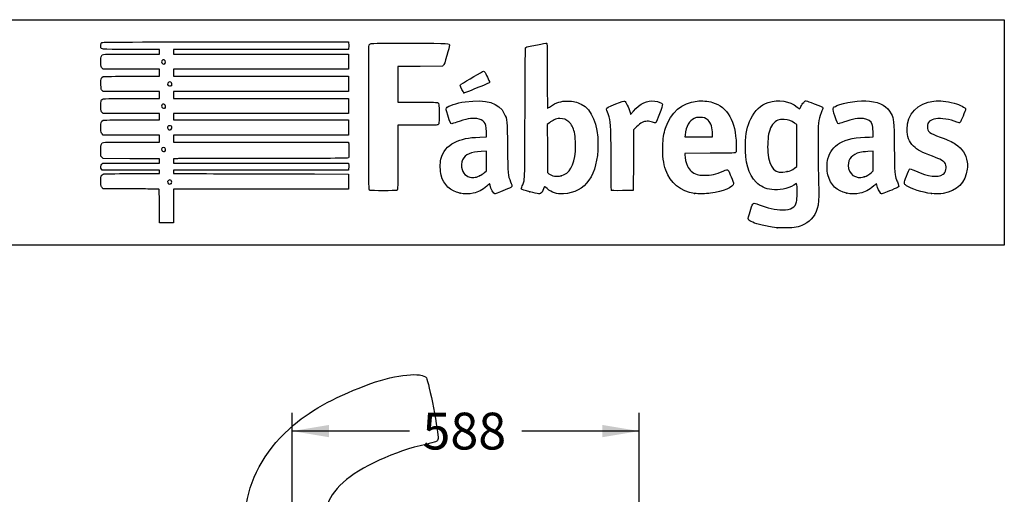
# Model space of a CAD drawing. Units: millimetres. Extents: x 0 to 291, y 0 to 204.
# Drawn here: x 207 to 291, y 164 to 204 of the extents above; entities that cross this region are included whole.
import ezdxf
from ezdxf.enums import TextEntityAlignment as Align

# ---------------------------------------------------------------- set-up
doc = ezdxf.new("R2010")
doc.units = ezdxf.units.MM
doc.layers.add('Predeterminado', color=7, linetype='Continuous')
doc.styles.add('SEACAD_Arial', font='arial.ttf')
doc.dimstyles.new('ISO', dxfattribs={"dimtxt": 3.125, "dimasz": 3.125, "dimexe": 1.5625, "dimexo": 0, "dimgap": 0.78125, "dimtad": 0, "dimlfac": 20, "dimtxsty": 'SEACAD_Arial', "dimblk1": '_SE_FILLED', "dimblk2": '_SE_FILLED', "dimsah": 1, "dimcen": 1.5625, "dimadec": 1, "dimazin": 0, "dimtfac": 0.5, "dimtmove": 0, "dimatfit": 3, "dimfxl": 1, "dimarcsym": 0})

# ---------------------------------------------------------------- blocks, each defined once
blk = doc.blocks.new('DMBLK8')
at = {"layer": 'Predeterminado', "linetype": 'Continuous'}
for points in [[(233.411, 169.503), (230.286, 168.982), (233.411, 168.461)], [(256.582, 169.503), (256.582, 168.461), (259.707, 168.982)]]:
    blk.add_hatch(color=7, dxfattribs=at).paths.add_polyline_path(points)
at = {"layer": 'Predeterminado', "color": 7, "linetype": 'Continuous'}
for p, q in [((230.286, 162.482), (230.286, 170.544)), ((259.707, 142.152), (259.707, 170.544)), ((240.234, 168.982), (230.286, 168.982)), ((259.707, 168.982), (249.759, 168.982))]:
    blk.add_line(p, q, dxfattribs=at)
at = {"layer": 'Predeterminado', "color": 7, "linetype": 'Continuous', "style": 'SEACAD_Arial'}
blk.add_text('588', height=3.125, dxfattribs=at).set_placement((241.328, 170.544), align=Align.TOP_LEFT)
blk = doc.blocks.new('_SE_FILLED')
at = {"color": 0}
blk.add_line((0, 0), (-1, 0), dxfattribs=at)
blk.add_solid([(0, 0), (-1, -0.1665), (-1, 0.1665), (0, 0)], dxfattribs=at)
blk = doc.blocks.new('SE207')
at = {"color": 7, "linetype": 'Continuous'}
for p, q in [((273.054, 190.002), (272.814, 189.861)), ((273.076, 189.865), (273.054, 190.002))]:
    blk.add_line(p, q, dxfattribs=at)
blk = doc.blocks.new('SE206')
blk.add_blockref('SE207', (0, 0))
blk = doc.blocks.new('SE209')
at = {"color": 7, "linetype": 'Continuous'}
blk.add_point((271.401, 186.228), dxfattribs=at)
blk = doc.blocks.new('SE208')
blk.add_blockref('SE209', (0, 0))
blk = doc.blocks.new('SE211')
at = {"color": 7, "linetype": 'Continuous'}
for p, q in [((273.071, 194.998), (272.884, 195.131)), ((273.071, 193.22), (273.071, 194.998)), ((273.071, 191.442), (273.071, 193.22)), ((272.881, 191.3), (273.071, 191.442))]:
    blk.add_line(p, q, dxfattribs=at)
blk = doc.blocks.new('SE210')
blk.add_blockref('SE211', (0, 0))
blk = doc.blocks.new('SE213')
at = {"color": 7, "linetype": 'Continuous'}
blk.add_point((272.264, 191.003), dxfattribs=at)
blk = doc.blocks.new('SE212')
blk.add_blockref('SE213', (0, 0))
blk = doc.blocks.new('SE215')
at = {"color": 7, "linetype": 'Continuous'}
for p, q in [((214.249, 189.547), (214.152, 189.643)), ((215.896, 189.543), (214.249, 189.547))]:
    blk.add_line(p, q, dxfattribs=at)
blk = doc.blocks.new('SE214')
blk.add_blockref('SE215', (0, 0))
blk = doc.blocks.new('SE217')
at = {"color": 7, "linetype": 'Continuous'}
for p, q in [((214.158, 191.134), (214.107, 191.207)), ((216.587, 191.134), (214.158, 191.134)), ((219.015, 191.134), (216.587, 191.134)), ((216.689, 190.836), (219.015, 190.836)), ((219.015, 190.985), (219.015, 191.134)), ((219.015, 190.836), (219.015, 190.985))]:
    blk.add_line(p, q, dxfattribs=at)
blk = doc.blocks.new('SE216')
blk.add_blockref('SE217', (0, 0))
blk = doc.blocks.new('SE219')
at = {"color": 7, "linetype": 'Continuous'}
for p, q in [((219.015, 192.092), (218.891, 192.093)), ((219.015, 191.91), (219.015, 192.092)), ((214.137, 191.647), (214.218, 191.729)), ((214.218, 191.729), (216.616, 191.729)), ((216.616, 191.729), (219.015, 191.729)), ((219.015, 191.729), (219.015, 191.91))]:
    blk.add_line(p, q, dxfattribs=at)
blk = doc.blocks.new('SE218')
blk.add_blockref('SE219', (0, 0))
blk = doc.blocks.new('SE221')
at = {"color": 7, "linetype": 'Continuous'}
for p, q in [((214.056, 192.325), (214.056, 192.786)), ((214.152, 192.217), (214.056, 192.325)), ((214.248, 192.109), (214.152, 192.217)), ((216.508, 192.101), (214.248, 192.109))]:
    blk.add_line(p, q, dxfattribs=at)
blk = doc.blocks.new('SE220')
blk.add_blockref('SE221', (0, 0))
blk = doc.blocks.new('SE223')
at = {"color": 7, "linetype": 'Continuous'}
for p, q in [((214.249, 194.109), (214.152, 194.206)), ((216.632, 194.109), (214.249, 194.109)), ((219.015, 194.109), (216.632, 194.109)), ((219.015, 193.812), (219.015, 194.109)), ((219.015, 193.514), (219.015, 193.812)), ((216.666, 193.514), (219.015, 193.514))]:
    blk.add_line(p, q, dxfattribs=at)
blk = doc.blocks.new('SE222')
blk.add_blockref('SE223', (0, 0))
blk = doc.blocks.new('SE225')
at = {"color": 7, "linetype": 'Continuous'}
for p, q in [((214.249, 195.927), (214.152, 196.024)), ((216.632, 195.927), (214.249, 195.927)), ((219.015, 195.927), (216.632, 195.927)), ((216.669, 195.398), (219.015, 195.398)), ((219.015, 195.663), (219.015, 195.927)), ((219.015, 195.398), (219.015, 195.663))]:
    blk.add_line(p, q, dxfattribs=at)
blk = doc.blocks.new('SE224')
blk.add_blockref('SE225', (0, 0))
blk = doc.blocks.new('SE227')
at = {"color": 7, "linetype": 'Continuous'}
for p, q in [((214.258, 197.812), (214.165, 197.892)), ((216.636, 197.812), (214.258, 197.812)), ((219.015, 197.812), (216.636, 197.812)), ((216.666, 197.217), (219.015, 197.217)), ((219.015, 197.514), (219.015, 197.812)), ((219.015, 197.217), (219.015, 197.514))]:
    blk.add_line(p, q, dxfattribs=at)
blk = doc.blocks.new('SE226')
blk.add_blockref('SE227', (0, 0))
blk = doc.blocks.new('SE229')
at = {"color": 7, "linetype": 'Continuous'}
for p, q in [((214.249, 199.697), (214.152, 199.793)), ((216.632, 199.697), (214.249, 199.697)), ((219.015, 199.697), (216.632, 199.697)), ((219.015, 199.399), (219.015, 199.697)), ((216.67, 199.101), (219.015, 199.101)), ((219.015, 199.101), (219.015, 199.399))]:
    blk.add_line(p, q, dxfattribs=at)
blk = doc.blocks.new('SE228')
blk.add_blockref('SE229', (0, 0))
blk = doc.blocks.new('SE231')
at = {"color": 7, "linetype": 'Continuous'}
for p, q in [((219.015, 201.383), (216.569, 201.383)), ((219.015, 201.184), (219.015, 201.383)), ((216.666, 200.986), (219.015, 200.986)), ((219.015, 200.986), (219.015, 201.184))]:
    blk.add_line(p, q, dxfattribs=at)
blk = doc.blocks.new('SE230')
blk.add_blockref('SE231', (0, 0))
blk = doc.blocks.new('SE233')
at = {"color": 7, "linetype": 'Continuous'}
for p, q in [((224.615, 202.011), (235.041, 202.011)), ((235.041, 202.011), (235.062, 201.908))]:
    blk.add_line(p, q, dxfattribs=at)
blk = doc.blocks.new('SE232')
blk.add_blockref('SE233', (0, 0))
blk = doc.blocks.new('SE235')
at = {"color": 7, "linetype": 'Continuous'}
for p, q in [((227.623, 201.383), (220.205, 201.383)), ((220.205, 201.383), (220.205, 201.184)), ((235.041, 201.383), (227.623, 201.383)), ((235.062, 201.486), (235.041, 201.383)), ((220.205, 201.184), (220.205, 200.986)), ((220.205, 200.986), (227.627, 200.986)), ((227.627, 200.986), (235.05, 200.986)), ((235.05, 200.986), (235.05, 200.341)), ((227.627, 199.697), (220.205, 199.697)), ((220.205, 199.697), (220.205, 199.399)), ((235.05, 199.697), (227.627, 199.697)), ((235.05, 200.341), (235.05, 199.697)), ((220.205, 199.399), (220.205, 199.101)), ((220.205, 199.101), (227.636, 199.101)), ((227.636, 199.101), (235.066, 199.101)), ((235.066, 199.101), (235.057, 198.457)), ((235.057, 198.457), (235.047, 197.812)), ((227.626, 197.812), (220.205, 197.812)), ((220.205, 197.812), (220.205, 197.514)), ((220.205, 197.514), (220.205, 197.217)), ((220.205, 197.217), (227.627, 197.217)), ((235.047, 197.812), (227.626, 197.812)), ((227.627, 197.217), (235.05, 197.217)), ((235.05, 197.217), (235.05, 196.572)), ((235.05, 196.572), (235.05, 195.927)), ((227.627, 195.927), (220.205, 195.927)), ((220.205, 195.927), (220.205, 195.663)), ((220.205, 195.663), (220.205, 195.398)), ((220.205, 195.398), (227.636, 195.399)), ((235.05, 195.927), (227.627, 195.927)), ((227.636, 195.399), (235.066, 195.399)), ((235.066, 195.399), (235.057, 194.754)), ((235.057, 194.754), (235.047, 194.109)), ((227.626, 194.109), (220.205, 194.109)), ((220.205, 194.109), (220.205, 193.812)), ((220.205, 193.812), (220.205, 193.514)), ((235.047, 194.109), (227.626, 194.109)), ((220.205, 193.514), (227.624, 193.514)), ((227.624, 193.514), (235.042, 193.514)), ((235.042, 193.514), (235.062, 193.44))]:
    blk.add_line(p, q, dxfattribs=at)
blk = doc.blocks.new('SE234')
blk.add_blockref('SE235', (0, 0))
blk = doc.blocks.new('SE237')
at = {"color": 7, "linetype": 'Continuous'}
for p, q in [((220.557, 192.104), (220.205, 192.082)), ((220.205, 192.082), (220.205, 191.906)), ((220.205, 191.906), (220.205, 191.729)), ((220.205, 191.729), (227.635, 191.72)), ((227.635, 191.72), (235.066, 191.712)), ((235.066, 191.712), (235.077, 191.534))]:
    blk.add_line(p, q, dxfattribs=at)
blk = doc.blocks.new('SE236')
blk.add_blockref('SE237', (0, 0))
blk = doc.blocks.new('SE239')
at = {"color": 7, "linetype": 'Continuous'}
for p, q in [((235.068, 191.245), (235.047, 191.134)), ((227.626, 191.134), (220.205, 191.134)), ((220.205, 191.134), (220.205, 190.985)), ((220.205, 190.985), (220.205, 190.836)), ((220.205, 190.836), (223.007, 190.832)), ((235.047, 191.134), (227.626, 191.134))]:
    blk.add_line(p, q, dxfattribs=at)
blk = doc.blocks.new('SE238')
blk.add_blockref('SE239', (0, 0))
blk = doc.blocks.new('SE241')
at = {"color": 7, "linetype": 'Continuous'}
for p, q in [((232.165, 190.807), (235.05, 190.803)), ((235.05, 190.803), (235.05, 190.158)), ((235.05, 190.158), (235.05, 189.514)), ((227.627, 189.514), (220.205, 189.514)), ((220.205, 189.514), (220.205, 188.092)), ((235.05, 189.514), (227.627, 189.514)), ((219.015, 186.67), (219.015, 188.092)), ((220.205, 188.092), (220.205, 186.67)), ((219.61, 186.67), (219.015, 186.67)), ((220.205, 186.67), (219.61, 186.67))]:
    blk.add_line(p, q, dxfattribs=at)
blk = doc.blocks.new('SE240')
blk.add_blockref('SE241', (0, 0))
blk = doc.blocks.new('SE243')
at = {"color": 7, "linetype": 'Continuous'}
blk.add_point((220.021, 189.995), dxfattribs=at)
blk = doc.blocks.new('SE242')
blk.add_blockref('SE243', (0, 0))
blk = doc.blocks.new('SE245')
at = {"color": 7, "linetype": 'Continuous'}
blk.add_point((219.504, 192.76), dxfattribs=at)
blk = doc.blocks.new('SE244')
blk.add_blockref('SE245', (0, 0))
blk = doc.blocks.new('SE247')
at = {"color": 7, "linetype": 'Continuous'}
blk.add_point((219.999, 194.59), dxfattribs=at)
blk = doc.blocks.new('SE246')
blk.add_blockref('SE247', (0, 0))
blk = doc.blocks.new('SE249')
at = {"color": 7, "linetype": 'Continuous'}
blk.add_point((219.504, 196.43), dxfattribs=at)
blk = doc.blocks.new('SE248')
blk.add_blockref('SE249', (0, 0))
blk = doc.blocks.new('SE251')
at = {"color": 7, "linetype": 'Continuous'}
blk.add_point((220.033, 198.315), dxfattribs=at)
blk = doc.blocks.new('SE250')
blk.add_blockref('SE251', (0, 0))
blk = doc.blocks.new('SE253')
at = {"color": 7, "linetype": 'Continuous'}
blk.add_point((219.47, 200.178), dxfattribs=at)
blk = doc.blocks.new('SE252')
blk.add_blockref('SE253', (0, 0))
blk = doc.blocks.new('SE255')
at = {"color": 7, "linetype": 'Continuous'}
for p, q in [((246.188, 193.933), (246.763, 193.955)), ((246.763, 193.955), (246.744, 194.371))]:
    blk.add_line(p, q, dxfattribs=at)
blk = doc.blocks.new('SE254')
blk.add_blockref('SE255', (0, 0))
blk = doc.blocks.new('SE257')
at = {"color": 7, "linetype": 'Continuous'}
blk.add_point((244.522, 189.166), dxfattribs=at)
blk = doc.blocks.new('SE256')
blk.add_blockref('SE257', (0, 0))
blk = doc.blocks.new('SE259')
at = {"color": 7, "linetype": 'Continuous'}
for p, q in [((246.754, 192.73), (246.299, 192.711)), ((246.754, 191.901), (246.754, 192.73)), ((246.754, 191.073), (246.754, 191.901)), ((246.58, 190.92), (246.754, 191.073))]:
    blk.add_line(p, q, dxfattribs=at)
blk = doc.blocks.new('SE258')
blk.add_blockref('SE259', (0, 0))
blk = doc.blocks.new('SE261')
at = {"color": 7, "linetype": 'Continuous'}
blk.add_point((246.166, 190.647), dxfattribs=at)
blk = doc.blocks.new('SE260')
blk.add_blockref('SE261', (0, 0))
blk = doc.blocks.new('SE263')
at = {"color": 7, "linetype": 'Continuous'}
blk.add_point((250.426, 189.292), dxfattribs=at)
blk = doc.blocks.new('SE262')
blk.add_blockref('SE263', (0, 0))
blk = doc.blocks.new('SE265')
at = {"color": 7, "linetype": 'Continuous'}
for p, q in [((252.101, 195.154), (251.911, 194.998)), ((251.911, 194.998), (251.919, 192.962)), ((251.919, 192.962), (251.928, 190.926)), ((251.928, 190.926), (252.05, 190.827))]:
    blk.add_line(p, q, dxfattribs=at)
blk = doc.blocks.new('SE264')
blk.add_blockref('SE265', (0, 0))
blk = doc.blocks.new('SE267')
at = {"color": 7, "linetype": 'Continuous'}
blk.add_point((253.086, 190.656), dxfattribs=at)
blk = doc.blocks.new('SE266')
blk.add_blockref('SE267', (0, 0))
blk = doc.blocks.new('SE269')
at = {"color": 7, "linetype": 'Continuous'}
for p, q in [((265.717, 192.563), (263.582, 192.554)), ((263.582, 192.554), (263.582, 192.427))]:
    blk.add_line(p, q, dxfattribs=at)
blk = doc.blocks.new('SE268')
blk.add_blockref('SE269', (0, 0))
blk = doc.blocks.new('SE271')
at = {"color": 7, "linetype": 'Continuous'}
blk.add_point((264.392, 189.153), dxfattribs=at)
blk = doc.blocks.new('SE270')
blk.add_blockref('SE271', (0, 0))
blk = doc.blocks.new('SE273')
at = {"color": 7, "linetype": 'Continuous'}
for p, q in [((263.598, 194.101), (263.578, 193.944)), ((263.578, 193.944), (264.754, 193.944)), ((264.754, 193.944), (265.929, 193.944)), ((265.929, 193.944), (265.929, 194.2)), ((265.929, 194.2), (265.929, 194.2))]:
    blk.add_line(p, q, dxfattribs=at)
blk = doc.blocks.new('SE272')
blk.add_blockref('SE273', (0, 0))
blk = doc.blocks.new('SE275')
at = {"color": 7, "linetype": 'Continuous'}
for p, q in [((279.233, 193.943), (279.56, 193.944)), ((279.56, 193.944), (279.542, 194.398))]:
    blk.add_line(p, q, dxfattribs=at)
blk = doc.blocks.new('SE274')
blk.add_blockref('SE275', (0, 0))
blk = doc.blocks.new('SE277')
at = {"color": 7, "linetype": 'Continuous'}
blk.add_point((277.319, 189.166), dxfattribs=at)
blk = doc.blocks.new('SE276')
blk.add_blockref('SE277', (0, 0))
blk = doc.blocks.new('SE279')
at = {"color": 7, "linetype": 'Continuous'}
for p, q in [((279.551, 192.73), (279.096, 192.711)), ((279.551, 191.903), (279.551, 192.73)), ((279.551, 191.076), (279.551, 191.903)), ((279.406, 190.942), (279.551, 191.076))]:
    blk.add_line(p, q, dxfattribs=at)
blk = doc.blocks.new('SE278')
blk.add_blockref('SE279', (0, 0))
blk = doc.blocks.new('SE281')
at = {"color": 7, "linetype": 'Continuous'}
blk.add_point((278.779, 190.566), dxfattribs=at)
blk = doc.blocks.new('SE280')
blk.add_blockref('SE281', (0, 0))
blk = doc.blocks.new('SE283')
at = {"color": 7, "linetype": 'Continuous'}
blk.add_point((284.493, 189.139), dxfattribs=at)
blk = doc.blocks.new('SE282')
blk.add_blockref('SE283', (0, 0))
blk = doc.blocks.new('SE285')
at = {"color": 7, "linetype": 'Continuous'}
for p, q in [((241.132, 199.935), (239.249, 199.926)), ((239.249, 199.926), (239.249, 198.414)), ((243.016, 199.944), (241.132, 199.935)), ((243.102, 200.03), (243.016, 199.944)), ((239.249, 198.414), (239.249, 196.903)), ((239.249, 196.903), (240.877, 196.901))]:
    blk.add_line(p, q, dxfattribs=at)
blk = doc.blocks.new('SE284')
blk.add_blockref('SE285', (0, 0))
blk = doc.blocks.new('SE287')
at = {"color": 7, "linetype": 'Continuous'}
for p, q in [((240.915, 194.936), (239.249, 194.936)), ((239.249, 194.936), (239.249, 192.276))]:
    blk.add_line(p, q, dxfattribs=at)
blk = doc.blocks.new('SE286')
blk.add_blockref('SE287', (0, 0))
blk = doc.blocks.new('SE289')
at = {"color": 7, "linetype": 'Continuous'}
blk.add_line((236.881, 189.407), (236.881, 189.407), dxfattribs=at)
blk = doc.blocks.new('SE288')
blk.add_blockref('SE289', (0, 0))
blk = doc.blocks.new('SE291')
at = {"color": 7, "linetype": 'Continuous'}
for p, q in [((258.927, 196.014), (258.97, 195.852)), ((258.97, 195.852), (259.222, 196.148))]:
    blk.add_line(p, q, dxfattribs=at)
blk = doc.blocks.new('SE290')
blk.add_blockref('SE291', (0, 0))
blk = doc.blocks.new('SE293')
at = {"color": 7, "linetype": 'Continuous'}
for p, q in [((259.218, 194.565), (259.21, 191.982)), ((259.478, 194.809), (259.218, 194.565)), ((259.21, 191.982), (259.201, 189.398)), ((259.201, 189.398), (258.283, 189.389))]:
    blk.add_line(p, q, dxfattribs=at)
blk = doc.blocks.new('SE292')
blk.add_blockref('SE293', (0, 0))
blk = doc.blocks.new('SE295')
at = {"color": 7, "linetype": 'Continuous'}
blk.add_point((257.35, 189.422), dxfattribs=at)
blk = doc.blocks.new('SE294')
blk.add_blockref('SE295', (0, 0))
blk = doc.blocks.new('SE297')
at = {"color": 7, "linetype": 'Continuous'}
blk.add_point((244.843, 197.704), dxfattribs=at)
blk = doc.blocks.new('SE296')
blk.add_blockref('SE297', (0, 0))

msp = doc.modelspace()

# ---------------------------------------------------------------- linework, layer by layer
at = {"color": 7, "linetype": 'Continuous'}
for points in [[(216.5694, 201.38266), (213.77897, 201.38266), (214.05555, 201.34834), (214.05555, 201.69457)], [(214.05555, 201.69457), (214.05555, 201.8345), (214.07139, 201.89442), (214.12167, 201.94471)], [(214.12167, 201.94471), (214.18752, 202.01055), (214.23188, 202.01083), (224.61462, 202.01083)], [(235.06212, 201.90751), (235.08844, 201.77587), (235.08844, 201.61761), (235.06212, 201.48597)], [(236.80694, 189.50307), (236.7581, 189.59586), (236.75181, 201.6309), (236.80054, 201.75905)], [(236.80054, 201.75905), (236.82272, 201.81738), (236.87152, 201.85279), (236.96407, 201.87771)], [(236.96407, 201.87771), (237.05495, 201.90218), (238.09254, 201.91042), (240.29968, 201.90417)], [(240.29968, 201.90417), (243.78595, 201.89431), (243.6127, 201.90451), (243.6127, 201.70912)], [(243.6127, 201.70912), (243.6127, 201.65674), (243.51712, 201.27693), (243.40031, 200.86509)], [(250.02551, 195.98655), (250.04107, 200.85367), (250.04914, 201.52113), (250.09278, 201.54906)], [(250.09278, 201.54906), (250.16907, 201.59787), (250.28432, 201.62511), (251.06988, 201.77996)], [(251.06988, 201.77996), (251.4709, 201.85902), (251.82425, 201.91402), (251.85509, 201.90218)], [(251.85509, 201.90218), (251.90721, 201.88218), (251.91118, 201.68633), (251.91118, 199.1355)], [(214.05555, 200.30405), (214.05555, 200.55481), (214.07114, 200.75253), (214.09505, 200.805)], [(214.09505, 200.805), (214.17951, 200.99039), (214.11596, 200.98592), (216.66578, 200.98592)], [(219.31533, 200.49158), (219.16508, 200.41117), (219.15966, 200.24618), (219.3045, 200.1618)], [(219.47031, 200.17778), (219.63385, 200.29233), (219.48943, 200.58476), (219.31533, 200.49158)], [(243.40031, 200.86509), (243.23224, 200.27258), (243.16998, 200.09837), (243.10202, 200.03039)], [(214.15219, 199.79315), (214.05566, 199.88968), (214.05555, 199.89027), (214.05555, 200.30405)], [(219.3045, 200.1618), (219.38046, 200.11754), (219.38491, 200.11797), (219.47031, 200.17778)], [(214.06125, 198.40085), (214.04925, 198.87704), (214.08512, 199.01045), (214.24112, 199.06976)], [(214.24112, 199.06976), (214.29128, 199.08883), (215.25629, 199.1014), (216.66957, 199.1014)], [(244.61281, 198.43772), (244.99348, 198.67575), (246.47355, 199.5312), (246.50471, 199.5312)], [(246.50471, 199.5312), (246.52684, 199.5312), (246.56795, 199.50517), (246.59607, 199.47334)], [(246.59607, 199.47334), (246.69004, 199.36703), (247.02195, 198.66614), (247.01166, 198.59575)], [(251.91118, 199.1355), (251.91118, 197.41953), (251.92298, 196.39034), (251.94265, 196.39034)], [(214.16484, 197.89171), (214.0733, 197.97037), (214.07194, 197.97709), (214.06125, 198.40085)], [(219.81274, 198.6024), (219.64396, 198.50799), (219.69574, 198.27486), (219.88549, 198.27486)], [(219.98631, 198.59448), (219.90883, 198.64525), (219.89079, 198.64607), (219.81274, 198.6024)], [(219.88549, 198.27486), (219.94485, 198.27486), (220.01128, 198.29271), (220.0331, 198.31453)], [(220.0331, 198.31453), (220.10463, 198.38606), (220.08006, 198.53305), (219.98631, 198.59448)], [(244.53842, 198.31576), (244.53842, 198.35817), (244.57099, 198.41157), (244.61281, 198.43772)], [(244.84302, 197.70399), (244.78568, 197.7244), (244.53842, 198.22101), (244.53842, 198.31576)], [(246.10885, 198.16862), (244.98727, 197.71922), (244.89518, 197.68542), (244.84302, 197.70399)], [(247.01166, 198.59575), (247.00323, 198.53803), (246.85076, 198.46589), (246.10885, 198.16862)], [(214.08719, 197.03131), (214.15923, 197.2208), (214.10487, 197.21688), (216.66578, 197.21688)], [(244.95642, 196.93218), (246.72368, 197.17578), (247.83196, 196.83765), (248.2694, 195.9214)], [(259.22161, 196.14818), (259.77983, 196.80451), (260.36695, 197.07739), (261.04019, 196.9934)], [(270.65294, 196.86793), (271.51612, 197.154), (272.46111, 197.00713), (273.09767, 196.48797)], [(273.6557, 196.88182), (273.8215, 197.05486), (273.76087, 197.06258), (274.55842, 196.76692)], [(276.47313, 196.60912), (277.06309, 196.88178), (278.47156, 197.07502), (279.23666, 196.98827)], [(214.05555, 196.53443), (214.05555, 196.76194), (214.06979, 196.98554), (214.08719, 197.03131)], [(214.15219, 196.02412), (214.05567, 196.12064), (214.05555, 196.1213), (214.05555, 196.53443)], [(219.21368, 196.63926), (219.17697, 196.57067), (219.17876, 196.5461), (219.22568, 196.4745)], [(219.46275, 196.70641), (219.36359, 196.77138), (219.27104, 196.74643), (219.21368, 196.63926)], [(219.22568, 196.4745), (219.28564, 196.38299), (219.43347, 196.35937), (219.50411, 196.43002)], [(219.50411, 196.43002), (219.57354, 196.49944), (219.55124, 196.64843), (219.46275, 196.70641)], [(240.87684, 196.90114), (241.7724, 196.90031), (242.54551, 196.88905), (242.59486, 196.87609)], [(242.59486, 196.87609), (242.73703, 196.83878), (242.75894, 196.68696), (242.74703, 195.82187)], [(243.47921, 195.78447), (243.31107, 196.29841), (243.30638, 196.32246), (243.35879, 196.40245)], [(243.35879, 196.40245), (243.48092, 196.58883), (244.20335, 196.82837), (244.95642, 196.93218)], [(251.94265, 196.39034), (251.95997, 196.39034), (252.06996, 196.45733), (252.18707, 196.5392)], [(252.18707, 196.5392), (252.66907, 196.87614), (253.06821, 197.00111), (253.64692, 196.99629)], [(253.64692, 196.99629), (254.11493, 196.99239), (254.43921, 196.91824), (254.78657, 196.73571)], [(254.78657, 196.73571), (255.71144, 196.2497), (256.20919, 195.04569), (256.20919, 193.29452)], [(256.93655, 196.34047), (256.93655, 196.42075), (257.06692, 196.4891), (257.72768, 196.75522)], [(257.06752, 195.90632), (256.99549, 196.1233), (256.93655, 196.31867), (256.93655, 196.34047)], [(257.72768, 196.75522), (258.22249, 196.9545), (258.41699, 197.01878), (258.45504, 196.99559)], [(258.45504, 196.99559), (258.59869, 196.90806), (258.80205, 196.48514), (258.92708, 196.01386)], [(261.04019, 196.9934), (261.36166, 196.95329), (261.64589, 196.83128), (261.68186, 196.71794)], [(261.68186, 196.71794), (261.70914, 196.63199), (261.17979, 195.16934), (261.11199, 195.14332)], [(261.94784, 194.7), (262.39701, 196.04939), (263.31662, 196.83817), (264.61689, 196.98931)], [(264.61689, 196.98931), (265.02766, 197.03706), (265.55654, 196.99354), (265.92065, 196.88202)], [(265.92065, 196.88202), (267.20691, 196.48808), (267.88117, 195.29472), (267.93571, 193.31561)], [(269.16957, 195.48115), (269.52312, 196.20274), (270.00491, 196.65316), (270.65294, 196.86793)], [(273.09767, 196.48797), (273.21253, 196.39428), (273.30924, 196.32283), (273.31257, 196.32919)], [(273.31257, 196.32919), (273.31589, 196.33555), (273.36325, 196.42992), (273.4178, 196.5389)], [(273.4178, 196.5389), (273.47235, 196.64788), (273.57941, 196.8022), (273.6557, 196.88182)], [(274.55842, 196.76692), (275.16401, 196.54242), (275.28579, 196.48301), (275.28579, 196.41203)], [(275.28579, 196.41203), (275.28579, 196.38844), (275.22442, 196.20653), (275.14941, 196.00779)], [(276.29521, 195.73179), (276.07217, 196.41584), (276.07396, 196.42463), (276.47313, 196.60912)], [(279.23666, 196.98827), (280.20668, 196.87829), (280.75506, 196.55929), (281.06901, 195.92239)], [(282.41901, 194.58848), (282.42166, 195.87956), (283.32759, 196.83423), (284.69586, 196.98782)], [(284.69586, 196.98782), (285.16886, 197.04091), (285.7592, 196.98177), (286.41104, 196.81598)], [(286.41104, 196.81598), (286.93758, 196.68206), (287.38636, 196.44246), (287.38636, 196.29527)], [(287.38636, 196.29527), (287.38636, 196.21744), (286.96722, 195.22967), (286.90985, 195.1723)], [(214.23646, 195.35899), (214.30107, 195.38843), (214.92066, 195.39849), (216.66898, 195.39849)], [(242.74703, 195.82187), (242.73666, 195.06895), (242.73584, 195.06135), (242.65851, 194.99878)], [(243.80917, 195.06788), (243.72539, 195.06788), (243.68485, 195.15592), (243.47921, 195.78447)], [(245.94184, 195.50001), (245.50917, 195.56019), (244.99181, 195.46913), (244.24361, 195.20111)], [(246.54907, 195.21362), (246.41452, 195.37685), (246.24186, 195.45828), (245.94184, 195.50001)], [(248.2694, 195.9214), (248.51714, 195.4025), (248.51671, 195.40707), (248.54115, 193.05111)], [(249.79066, 189.80067), (250.02402, 190.33235), (250.00592, 189.85555), (250.02551, 195.98655)], [(252.50438, 195.40962), (252.38723, 195.35449), (252.20573, 195.23926), (252.10103, 195.15355)], [(252.96724, 195.50953), (252.75748, 195.5098), (252.68317, 195.49377), (252.50438, 195.40962)], [(253.74711, 195.22651), (253.52185, 195.43238), (253.3105, 195.50908), (252.96724, 195.50953)], [(257.32371, 192.17498), (257.31085, 195.21289), (257.31427, 195.163), (257.06752, 195.90632)], [(264.37054, 195.52434), (263.93214, 195.32234), (263.70148, 194.89717), (263.59825, 194.10082)], [(264.85483, 195.60946), (264.60298, 195.61023), (264.52858, 195.59716), (264.37054, 195.52434)], [(265.54761, 195.3633), (265.33241, 195.56166), (265.20089, 195.60839), (264.85483, 195.60946)], [(268.71591, 193.28254), (268.73906, 194.25735), (268.86209, 194.85358), (269.16957, 195.48115)], [(271.99615, 195.42268), (271.71292, 195.436), (271.63834, 195.42796), (271.4758, 195.36654)], [(272.88449, 195.13142), (272.60485, 195.33167), (272.38276, 195.40448), (271.99615, 195.42268)], [(275.14941, 196.00779), (274.88438, 195.3056), (274.87658, 195.23206), (274.87442, 193.41479)], [(276.6244, 195.06788), (276.53166, 195.06788), (276.47329, 195.18558), (276.29521, 195.73179)], [(278.73904, 195.50001), (278.30636, 195.56019), (277.789, 195.46913), (277.04081, 195.20111)], [(279.47037, 195.00278), (279.36686, 195.29453), (279.14837, 195.44307), (278.73904, 195.50001)], [(281.06901, 195.92239), (281.31066, 195.43215), (281.30994, 195.43982), (281.33643, 193.06764)], [(284.86902, 195.4992), (284.38939, 195.42478), (284.14632, 195.19768), (284.14632, 194.82396)], [(286.64327, 195.21268), (286.08019, 195.4381), (285.29375, 195.5651), (284.86902, 195.4992)], [(214.05555, 194.71983), (214.05555, 195.17892), (214.08728, 195.29102), (214.23646, 195.35899)], [(214.15219, 194.20573), (214.05558, 194.30234), (214.05555, 194.30251), (214.05555, 194.71983)], [(219.74332, 194.83862), (219.69253, 194.74372), (219.70139, 194.67884), (219.77522, 194.60501)], [(220.0331, 194.86289), (219.96849, 194.9275), (219.78255, 194.91192), (219.74332, 194.83862)], [(219.77522, 194.60501), (219.8548, 194.52544), (219.90218, 194.52234), (219.99929, 194.59036)], [(219.99929, 194.59036), (220.08025, 194.64706), (220.09886, 194.79713), (220.0331, 194.86289)], [(242.65851, 194.99878), (242.58399, 194.93849), (242.50503, 194.93563), (240.9145, 194.93563)], [(244.24361, 195.20111), (244.03906, 195.12783), (243.84355, 195.06788), (243.80917, 195.06788)], [(246.74445, 194.37069), (246.72195, 194.87364), (246.67995, 195.05484), (246.54907, 195.21362)], [(254.20703, 194.34492), (254.12408, 194.7185), (253.96107, 195.03096), (253.74711, 195.22651)], [(260.37497, 195.28065), (260.09167, 195.27863), (259.83058, 195.14153), (259.47753, 194.80941)], [(260.8287, 195.20422), (260.67327, 195.25496), (260.51483, 195.28165), (260.37497, 195.28065)], [(261.11199, 195.14332), (261.08754, 195.13394), (260.96006, 195.16135), (260.8287, 195.20422)], [(261.70658, 193.16252), (261.72594, 193.8436), (261.78228, 194.20263), (261.94784, 194.7)], [(265.92876, 194.20001), (265.92763, 194.70521), (265.78314, 195.14619), (265.54761, 195.3633)], [(271.4758, 195.36654), (271.12158, 195.23267), (270.85522, 194.87267), (270.72019, 194.34526)], [(277.04081, 195.20111), (276.83625, 195.12783), (276.64887, 195.06788), (276.6244, 195.06788)], [(279.54176, 194.39838), (279.53012, 194.68854), (279.50429, 194.90716), (279.47037, 195.00278)], [(282.96989, 193.16423), (282.5861, 193.54779), (282.41777, 193.98298), (282.41901, 194.58848)], [(284.14632, 194.82396), (284.14632, 194.39898), (284.32159, 194.2548), (285.23735, 193.92645)], [(286.90985, 195.1723), (286.86872, 195.13118), (286.83356, 195.1365), (286.64327, 195.21268)], [(244.0425, 193.48914), (244.62225, 193.77443), (245.21101, 193.89621), (246.18799, 193.93293)], [(254.29509, 192.72069), (254.33707, 193.23628), (254.29956, 193.92817), (254.20703, 194.34492)], [(270.72019, 194.34526), (270.61631, 193.93952), (270.57145, 193.20139), (270.61779, 192.66034)], [(276.68675, 193.41204), (277.25192, 193.74651), (278.19034, 193.94235), (279.23302, 193.94344)], [(285.23735, 193.92645), (285.96578, 193.66527), (286.20878, 193.55588), (286.52145, 193.34842)], [(214.05555, 192.78559), (214.05555, 193.07242), (214.07046, 193.2791), (214.09505, 193.33306)], [(214.09505, 193.33306), (214.17951, 193.51845), (214.11596, 193.51398), (216.66578, 193.51398)], [(219.46866, 193.03269), (219.30666, 193.13884), (219.12371, 192.96027), (219.22932, 192.79909)], [(219.50411, 192.76017), (219.57113, 192.82718), (219.55145, 192.97845), (219.46866, 193.03269)], [(235.06194, 193.43959), (235.08805, 193.34217), (235.08872, 192.24545), (235.06266, 192.17768)], [(242.89703, 192.07488), (243.0523, 192.70408), (243.45333, 193.19922), (244.0425, 193.48914)], [(248.54115, 193.05111), (248.56545, 190.70855), (248.56322, 190.73339), (248.80256, 190.13976)], [(256.20919, 193.29452), (256.20919, 190.72727), (255.14319, 189.20897), (253.28324, 189.1271)], [(261.96447, 191.1314), (261.75816, 191.73423), (261.68283, 192.32751), (261.70658, 193.16252)], [(267.93571, 193.31561), (267.94988, 192.80162), (267.94456, 192.69341), (267.90241, 192.63784)], [(269.63224, 190.10854), (268.9742, 190.76809), (268.68036, 191.78589), (268.71591, 193.28254)], [(274.87442, 193.41479), (274.87337, 192.53287), (274.88739, 191.23851), (274.90558, 190.53842)], [(275.71211, 192.10226), (275.85492, 192.64585), (276.21915, 193.13532), (276.68675, 193.41204)], [(281.33643, 193.06764), (281.36159, 190.81408), (281.36824, 190.72245), (281.5373, 190.29985)], [(284.59265, 192.30587), (283.6362, 192.65055), (283.31261, 192.82172), (282.96989, 193.16423)], [(286.52145, 193.34842), (287.1271, 192.94655), (287.42817, 192.48472), (287.52207, 191.81352)], [(218.89082, 192.09307), (218.82263, 192.09347), (217.75021, 192.09719), (216.50766, 192.10133)], [(219.22932, 192.79909), (219.28576, 192.71296), (219.43567, 192.69173), (219.50411, 192.76017)], [(227.97608, 192.12539), (224.08949, 192.12539), (220.75102, 192.11569), (220.55726, 192.10383)], [(235.06266, 192.17768), (235.04445, 192.13022), (234.38932, 192.12539), (227.97608, 192.12539)], [(239.24855, 192.27632), (239.24855, 189.63709), (239.24228, 189.47289), (239.13903, 189.40724)], [(242.91311, 190.6938), (242.82096, 191.03543), (242.81283, 191.73367), (242.89703, 192.07488)], [(246.29896, 192.71059), (245.45107, 192.6738), (244.95754, 192.45546), (244.73131, 192.01706)], [(253.08618, 190.65586), (253.80472, 190.84297), (254.19672, 191.51251), (254.29509, 192.72069)], [(257.34994, 189.42207), (257.34183, 189.44509), (257.33003, 190.6839), (257.32371, 192.17498)], [(263.58195, 192.42656), (263.58195, 192.15646), (263.68245, 191.71127), (263.79588, 191.47896)], [(267.90241, 192.63784), (267.8533, 192.57309), (267.8081, 192.57153), (265.7171, 192.56275)], [(270.61779, 192.66034), (270.73843, 191.25174), (271.21004, 190.77698), (272.26385, 191.00328)], [(275.7134, 190.72026), (275.61768, 191.09116), (275.61707, 191.74051), (275.71211, 192.10226)], [(278.42665, 192.63512), (277.77059, 192.46494), (277.4348, 192.0909), (277.4348, 191.53028)], [(279.09615, 192.71059), (278.84373, 192.69964), (278.54597, 192.66607), (278.42665, 192.63512)], [(285.67077, 191.65544), (285.54623, 191.89956), (285.28831, 192.05516), (284.59265, 192.30587)], [(214.10702, 191.20701), (214.02494, 191.3242), (214.04022, 191.55102), (214.1367, 191.64749)], [(235.07719, 191.53436), (235.08342, 191.43659), (235.0791, 191.30641), (235.06759, 191.24507)], [(244.73131, 192.01706), (244.63174, 191.82412), (244.6087, 191.40293), (244.68512, 191.17285)], [(263.79588, 191.47896), (263.97679, 191.10841), (264.20855, 190.90603), (264.61253, 190.76581)], [(272.26385, 191.00328), (272.47087, 191.04773), (272.67117, 191.14424), (272.88055, 191.3004)], [(277.4348, 191.53028), (277.4348, 190.78966), (278.05989, 190.34111), (278.77911, 190.56563)], [(282.38053, 190.62882), (282.49933, 190.93369), (282.61543, 191.20242), (282.63853, 191.22599)], [(282.63853, 191.22599), (282.67281, 191.261), (282.76188, 191.23287), (283.12412, 191.07268)], [(285.47171, 190.77786), (285.71632, 190.93996), (285.81464, 191.37342), (285.67077, 191.65544)], [(287.52441, 191.22335), (287.38536, 190.0957), (286.64254, 189.33726), (285.49475, 189.151)], [(287.52207, 191.81352), (287.55253, 191.59575), (287.55309, 191.45582), (287.52441, 191.22335)], [(214.05555, 190.15731), (214.05555, 190.63255), (214.08962, 190.74069), (214.25785, 190.79933)], [(214.25785, 190.79933), (214.33093, 190.82481), (215.07187, 190.83598), (216.68889, 190.83598)], [(223.007, 190.83185), (224.54809, 190.82957), (226.59006, 190.824), (227.54472, 190.81945)], [(227.54472, 190.81945), (228.49937, 190.8149), (230.57854, 190.80932), (232.16509, 190.80705)], [(244.52189, 189.16577), (243.69038, 189.34913), (243.13301, 189.87852), (242.91311, 190.6938)], [(244.68512, 191.17285), (244.83385, 190.72506), (245.18056, 190.49372), (245.66978, 190.51584)], [(245.66978, 190.51584), (245.88304, 190.52547), (245.96457, 190.54705), (246.1657, 190.64707)], [(246.1657, 190.64707), (246.29809, 190.71291), (246.48451, 190.83557), (246.57998, 190.91966)], [(252.05019, 190.82678), (252.30621, 190.61958), (252.69838, 190.55488), (253.08618, 190.65586)], [(264.39196, 189.15342), (263.21764, 189.32264), (262.33824, 190.0392), (261.96447, 191.1314)], [(264.61253, 190.76581), (264.78362, 190.70642), (264.8971, 190.69297), (265.23503, 190.692)], [(265.23503, 190.692), (265.79543, 190.69039), (266.23376, 190.79139), (266.81409, 191.05586)], [(266.81409, 191.05586), (267.08816, 191.18075), (267.18624, 191.19243), (267.25833, 191.10874)], [(267.25833, 191.10874), (267.32878, 191.02696), (267.71466, 190.08431), (267.71466, 189.994)], [(274.90558, 190.53842), (274.94664, 188.9574), (274.94003, 188.48138), (274.87238, 188.14748)], [(277.31908, 189.16577), (276.47592, 189.3517), (275.93027, 189.87995), (275.7134, 190.72026)], [(278.77911, 190.56563), (279.00444, 190.63596), (279.20296, 190.75526), (279.40574, 190.94217)], [(282.38168, 189.81163), (282.1349, 189.98885), (282.13489, 189.9985), (282.38053, 190.62882)], [(283.12412, 191.07268), (284.24899, 190.57525), (285.01985, 190.47844), (285.47171, 190.77786)], [(214.15219, 189.64322), (214.05558, 189.73983), (214.05555, 189.74), (214.05555, 190.15731)], [(218.22132, 189.52674), (217.84855, 189.53382), (216.80224, 189.54119), (215.89619, 189.5431)], [(219.78257, 190.25553), (219.64487, 190.15908), (219.71975, 189.94332), (219.89093, 189.94332)], [(220.01806, 190.24653), (219.95108, 190.32054), (219.87931, 190.32328), (219.78257, 190.25553)], [(219.89093, 189.94332), (219.9338, 189.94332), (219.99224, 189.9667), (220.02082, 189.99527)], [(220.02082, 189.99527), (220.0882, 190.06265), (220.08702, 190.17033), (220.01806, 190.24653)], [(246.79207, 189.78185), (246.39819, 189.43413), (246.06712, 189.26071), (245.62259, 189.16922)], [(247.02808, 189.97638), (247.01947, 189.97638), (246.91326, 189.88884), (246.79207, 189.78185)], [(247.06555, 189.86019), (247.05356, 189.92409), (247.0367, 189.97638), (247.02808, 189.97638)], [(247.46948, 189.11677), (247.35814, 189.11677), (247.12426, 189.54721), (247.06555, 189.86019)], [(248.91888, 189.74427), (248.9068, 189.70622), (248.77074, 189.63024), (248.54527, 189.53566)], [(248.80256, 190.13976), (248.87752, 189.95382), (248.9294, 189.77743), (248.91888, 189.74427)], [(249.71958, 189.51533), (249.69705, 189.55199), (249.71743, 189.63384), (249.79066, 189.80067)], [(251.65893, 189.68931), (251.59987, 189.51584), (251.46914, 189.25679), (251.40758, 189.19126)], [(251.89751, 189.56435), (251.71015, 189.72329), (251.67649, 189.74092), (251.65893, 189.68931)], [(253.28324, 189.1271), (252.65418, 189.09941), (252.322, 189.20422), (251.89751, 189.56435)], [(267.71466, 189.994), (267.71466, 189.69681), (266.81537, 189.31796), (265.74749, 189.16526)], [(270.96024, 189.47619), (270.40059, 189.54796), (270.00232, 189.7376), (269.63224, 190.10854)], [(272.81367, 189.86098), (272.29603, 189.5569), (271.54565, 189.40111), (270.96024, 189.47619)], [(273.05787, 188.44693), (273.10519, 188.64802), (273.11783, 189.61192), (273.07647, 189.86532)], [(279.59367, 189.78577), (279.19527, 189.43402), (278.86592, 189.26104), (278.41978, 189.16922)], [(279.82555, 189.97203), (279.82164, 189.97873), (279.71729, 189.89491), (279.59367, 189.78577)], [(279.92927, 189.66707), (279.87615, 189.82809), (279.82948, 189.96533), (279.82555, 189.97203)], [(280.26112, 189.11677), (280.17769, 189.11677), (280.03002, 189.36164), (279.92927, 189.66707)], [(281.7161, 189.74435), (281.70399, 189.70619), (281.56824, 189.63037), (281.34246, 189.53565)], [(281.5373, 190.29985), (281.5721, 190.21286), (281.63085, 190.06577), (281.66785, 189.97299)], [(281.66785, 189.97299), (281.70485, 189.8802), (281.72656, 189.77732), (281.7161, 189.74435)], [(284.49347, 189.13934), (283.71236, 189.23906), (282.75425, 189.54407), (282.38168, 189.81163)], [(218.95694, 189.51369), (218.92512, 189.51379), (218.59409, 189.51966), (218.22132, 189.52674)], [(219.0148, 188.09186), (219.0148, 189.42371), (219.01115, 189.51352), (218.95694, 189.51369)], [(236.88132, 189.40657), (236.86132, 189.41993), (236.82784, 189.46335), (236.80694, 189.50307)], [(239.13903, 189.40724), (239.08842, 189.37506), (236.92947, 189.37442), (236.88132, 189.40652)], [(245.62259, 189.16922), (245.31867, 189.10667), (244.79731, 189.10504), (244.52189, 189.16578)], [(248.54527, 189.53566), (247.95567, 189.28831), (247.51511, 189.11677), (247.46948, 189.11677)], [(250.42616, 189.2918), (249.99905, 189.40071), (249.73956, 189.4828), (249.71958, 189.51533)], [(251.40758, 189.19126), (251.30685, 189.08404), (251.19665, 189.09533), (250.42616, 189.2918)], [(258.28298, 189.389), (257.56567, 189.38213), (257.36145, 189.38942), (257.34994, 189.42207)], [(265.74749, 189.16526), (265.38796, 189.11385), (264.70779, 189.10791), (264.39196, 189.15342)], [(278.41978, 189.16922), (278.11587, 189.10667), (277.5945, 189.10504), (277.31909, 189.16577)], [(281.34246, 189.53565), (280.73236, 189.27971), (280.31173, 189.11677), (280.26112, 189.11677)], [(285.49475, 189.151), (285.29747, 189.11898), (284.7068, 189.11211), (284.49346, 189.13934)], [(269.17064, 187.80618), (269.36341, 188.41821), (269.34144, 188.40599), (269.86991, 188.19515)], [(269.86991, 188.19515), (270.58122, 187.91137), (271.26373, 187.76184), (271.84956, 187.76144)], [(271.84956, 187.76144), (272.58856, 187.76092), (272.94388, 187.96251), (273.05787, 188.44693)], [(274.87238, 188.14748), (274.71365, 187.36413), (274.32318, 186.83068), (273.68229, 186.52161)], [(268.97188, 186.93307), (268.9343, 187.00329), (268.97742, 187.19271), (269.17064, 187.80618)], [(270.13112, 186.45953), (269.47965, 186.61818), (269.04549, 186.79553), (268.97188, 186.93307)], [(271.40104, 186.22776), (270.77406, 186.31732), (270.53867, 186.36028), (270.13112, 186.45953)], [(272.16146, 186.22278), (271.79778, 186.21773), (271.45559, 186.21996), (271.40104, 186.22776)], [(273.68229, 186.52161), (273.18999, 186.28419), (272.93194, 186.23349), (272.16146, 186.22278)], [(236.94618, 173.01089), (239.14235, 173.7941), (241.31451, 174.01476), (241.66681, 173.49043)], [(230.42499, 169.51772), (231.98286, 170.83899), (234.22734, 172.04127), (236.94618, 173.01089)], [(241.66681, 173.49043), (241.85309, 173.21319), (242.72422, 168.69129), (242.65717, 168.34961)], [(228.05713, 155.52112), (224.97637, 160.12658), (225.91854, 165.69568), (230.42499, 169.51772)], [(241.61091, 167.8554), (239.06554, 167.31065), (235.96008, 165.88073), (234.60484, 164.62941)], [(242.65717, 168.34961), (242.60911, 168.10468), (242.47108, 168.03948), (241.61091, 167.8554)], [(234.60484, 164.62941), (233.07439, 163.21632), (232.7521, 161.82551), (233.64659, 160.49423)]]:
    msp.add_open_spline(points, degree=3, dxfattribs=at)
at = {"layer": 'Predeterminado', "color": 7, "linetype": 'Continuous'}
for p, q in [((6.32375, 203.9025), (290.66929, 203.9025)), ((290.66929, 203.9025), (290.66929, 184.75666)), ((290.66929, 184.75666), (6.32375, 184.75666))]:
    msp.add_line(p, q, dxfattribs=at)

# ---------------------------------------------------------------- block references
for name in ['SE230', 'SE234', 'SE232', 'SE228', 'SE252', 'SE284', 'SE226', 'SE250', 'SE296', 'SE248', 'SE224', 'SE290', 'SE246', 'SE286', 'SE264', 'SE292', 'SE210', 'SE222', 'SE254', 'SE272', 'SE274', 'SE220', 'SE218', 'SE244', 'SE236', 'SE258', 'SE268', 'SE278', 'SE238', 'SE216', 'SE240', 'SE260', 'SE266', 'SE212', 'SE280', 'SE214', 'SE242', 'SE206', 'SE288', 'SE256', 'SE262', 'SE294', 'SE270', 'SE276', 'SE282', 'SE208']:
    msp.add_blockref(name, (0, 0))

# ---------------------------------------------------------------- dimensions: what is measured, and where the dimension line sits
dim = msp.add_linear_dim(base=(230.28649, 168.98177), p1=(259.70678, 140.4615), p2=(230.28649, 160.37564), text='\\A1;<>', dimstyle='ISO', override={"dimdec": 0}, dxfattribs=at)
dim.commit()
dim.dimension.update_dxf_attribs({"geometry": 'DMBLK8', "text_midpoint": (244.99663, 168.98177), "dimtype": 160})

doc.saveas('drawing.dxf')
